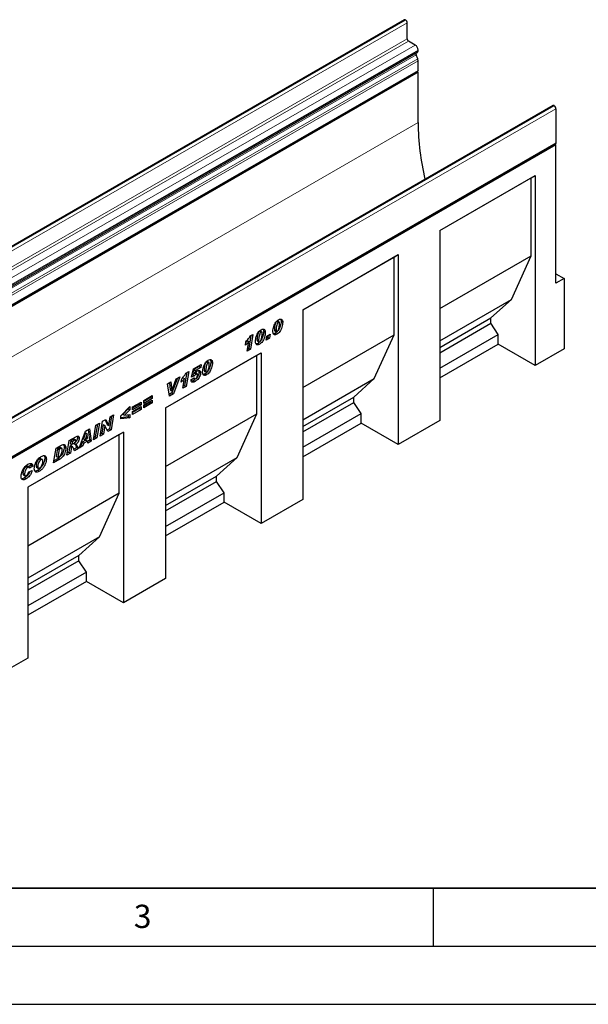
# Model space of a CAD drawing. Units: millimetres. Extents: x 0 to 420, y 0 to 297.
# Drawn here: x 129 to 178, y 0 to 85 of the extents above; entities that cross this region are included whole.
import ezdxf

# ---------------------------------------------------------------- set-up
doc = ezdxf.new("R2010")
doc.units = ezdxf.units.MM
doc.layers.add('LINIEN-DICK', color=7, linetype='Continuous', lineweight=35)
doc.layers.add('LINIEN-DÜNN', color=7, linetype='Continuous')
doc.layers.add('VORLAGE_TEXT', color=7, linetype='Continuous')
doc.styles.add('SLDTEXTSTYLE0', font='TXT', dxfattribs={"width": 0.605})

msp = doc.modelspace()

# ---------------------------------------------------------------- linework, layer by layer
at = {"color": 7, "linetype": 'Continuous', "lineweight": 25}
for p, q in [((162.5199, 84.6897), (91.8092, 43.8693)), ((162.636, 84.6723), (162.6236, 84.6795)), ((162.7774, 83.0392), (162.7774, 84.4274)), ((163.4669, 82.5188), (162.8835, 82.8555)), ((163.6812, 81.3223), (163.5429, 81.6787)), ((163.5598, 81.8168), (163.6419, 81.8643)), ((163.7144, 82.0245), (163.7144, 82.0901)), ((163.7144, 80.3385), (163.7144, 81.1603)), ((92.9612, 39.4243), (163.6719, 80.2447)), ((163.7143, 80.1713), (93.0036, 39.3509)), ((163.7143, 80.1713), (163.6296, 80.2203)), ((163.7143, 75.8437), (163.7143, 80.1713)), ((175.2992, 77.3142), (104.5885, 36.4938)), ((175.3992, 77.3043), (175.4116, 77.2971)), ((175.5583, 77.0431), (175.5583, 74.1075)), ((104.8051, 33.1933), (175.5158, 74.0137)), ((175.5583, 73.9463), (104.8477, 33.1259)), ((175.5583, 73.9463), (175.4787, 73.9923)), ((175.5583, 62.0248), (175.5583, 73.9463)), ((165.5881, 66.5576), (173.7906, 71.2927)), ((173.437, 71.0886), (173.7906, 71.2927)), ((173.7906, 71.2927), (173.7906, 54.9619)), ((165.5881, 66.5575), (173.437, 71.0886)), ((173.437, 64.3929), (173.437, 71.0886)), ((165.5881, 66.5576), (165.5881, 50.2268)), ((153.8028, 59.754), (162.0052, 64.4892)), ((161.6517, 64.285), (162.0052, 64.4892)), ((162.0052, 64.4892), (162.0052, 48.1584)), ((165.5881, 59.8619), (173.437, 64.3929)), ((171.74, 60.6367), (173.437, 64.3929)), ((153.8028, 59.754), (161.6517, 64.285)), ((161.6517, 57.5894), (161.6517, 64.285)), ((175.5583, 62.8412), (176.2654, 62.433)), ((176.2654, 62.433), (175.5583, 62.0248)), ((176.2654, 62.433), (176.2654, 56.3906)), ((165.5881, 57.0853), (171.74, 60.6367)), ((169.9722, 59.0443), (171.74, 60.6367)), ((153.8028, 59.754), (153.8028, 43.4232)), ((151.5723, 58.7633), (151.7137, 58.6817)), ((151.7783, 58.691), (151.6369, 58.7726)), ((151.9435, 58.7514), (152.085, 58.6698)), ((165.5881, 56.5134), (169.9722, 59.0443)), ((165.5881, 56.0504), (169.9722, 58.5813)), ((169.9722, 58.5813), (169.9722, 59.0443)), ((170.6086, 57.6154), (169.9722, 58.5813)), ((149.29, 57.4903), (149.5282, 57.6279)), ((149.5282, 57.6279), (149.3079, 56.3426)), ((150.0758, 57.8994), (150.2172, 57.8178)), ((150.2818, 57.827), (150.1404, 57.9087)), ((150.447, 57.8875), (150.5885, 57.8059)), ((150.7196, 57.4842), (151.0153, 57.6549)), ((151.0153, 57.6549), (150.951, 57.2912)), ((151.365, 58.0612), (151.365, 58.0563)), ((151.365, 58.0563), (151.5064, 57.9746)), ((151.4007, 57.9354), (151.5421, 57.8537)), ((151.4361, 57.7197), (151.5775, 57.638)), ((151.5064, 57.9795), (151.5064, 57.9746)), ((165.5881, 54.7171), (170.6086, 57.6154)), ((170.6086, 56.7988), (170.6086, 57.6154)), ((148.876, 56.702), (148.9258, 56.998)), ((149.0307, 57.091), (148.9204, 56.9661)), ((149.0303, 56.1824), (149.1721, 57.0093)), ((149.0307, 57.091), (149.1721, 57.0093)), ((149.3558, 57.5283), (149.1665, 56.4243)), ((149.8685, 57.1972), (149.8685, 57.1924)), ((149.8685, 57.1924), (150.0099, 57.1107)), ((149.9042, 57.0714), (150.0456, 56.9898)), ((149.9396, 56.8558), (150.081, 56.7741)), ((150.0099, 57.1156), (150.0099, 57.1107)), ((150.6553, 57.1205), (150.7196, 57.4842)), ((150.951, 57.2912), (150.6553, 57.1205)), ((150.8096, 57.3729), (150.6875, 57.3023)), ((150.8417, 57.5547), (150.8096, 57.3729)), ((150.8096, 57.3729), (150.951, 57.2912)), ((153.8028, 53.0583), (161.6517, 57.5894)), ((159.9546, 53.8332), (161.6517, 57.5894)), ((165.5881, 53.9006), (170.6086, 56.7988)), ((173.7906, 54.9619), (170.6086, 56.7988)), ((142.0174, 51.3174), (150.2199, 56.0526)), ((149.3079, 56.3426), (149.0303, 56.1824)), ((149.1665, 56.4243), (149.0613, 56.3636)), ((149.1665, 56.4243), (149.3079, 56.3426)), ((149.8663, 55.8484), (150.2199, 56.0526)), ((150.2199, 56.0526), (150.2199, 41.3549)), ((176.2654, 56.3906), (173.7906, 54.9619)), ((142.0174, 51.3174), (149.8663, 55.8484)), ((145.5323, 55.2765), (145.6737, 55.1949)), ((145.7383, 55.2042), (145.5969, 55.2858)), ((145.9036, 55.2646), (146.045, 55.183)), ((149.8663, 50.7859), (149.8663, 55.8484)), ((143.8326, 54.3398), (143.6433, 53.2358)), ((143.7669, 54.3019), (144.0051, 54.4394)), ((144.0051, 54.4394), (143.7847, 53.1542)), ((144.2554, 53.9606), (144.4038, 54.6547)), ((144.4038, 54.6547), (145.0782, 55.044)), ((144.4584, 54.612), (144.4112, 54.3913)), ((144.4112, 54.3913), (144.5527, 54.3097)), ((144.8901, 54.8612), (144.4584, 54.612)), ((144.4584, 54.612), (144.5999, 54.5304)), ((144.5051, 54.2975), (144.6465, 54.2158)), ((144.5999, 54.5304), (144.5527, 54.3097)), ((144.7278, 54.2308), (144.5864, 54.3125)), ((145.0316, 54.7796), (144.5999, 54.5304)), ((144.8853, 54.4082), (145.0267, 54.3266)), ((144.9047, 54.9439), (144.8901, 54.8612)), ((144.8901, 54.8612), (145.0316, 54.7796)), ((145.0782, 55.044), (145.0316, 54.7796)), ((145.325, 54.5743), (145.325, 54.5695)), ((145.325, 54.5695), (145.4664, 54.4878)), ((145.3607, 54.4486), (145.5021, 54.3669)), ((145.3961, 54.2329), (145.5376, 54.1512)), ((145.4664, 54.4927), (145.4664, 54.4878)), ((142.1675, 53.3637), (142.4726, 53.5399)), ((142.3414, 52.321), (142.1675, 53.3637)), ((142.3481, 53.468), (142.4156, 52.8574)), ((142.4726, 53.5399), (142.557, 52.7758)), ((143.0266, 53.8597), (142.5499, 52.6047)), ((142.5596, 52.7773), (142.9139, 53.7947)), ((143.2474, 53.9872), (142.6914, 52.523)), ((142.9139, 53.7947), (143.2474, 53.9872)), ((143.3528, 53.5136), (143.4027, 53.8096)), ((143.5075, 53.9025), (143.3973, 53.7776)), ((143.5071, 52.9939), (143.6489, 53.8209)), ((143.5075, 53.9025), (143.6489, 53.8209)), ((144.1911, 53.7077), (144.4611, 53.9009)), ((144.5097, 54.0626), (144.2554, 53.9606)), ((144.3683, 54.1443), (144.2877, 54.112)), ((144.3683, 54.1443), (144.5097, 54.0626)), ((144.396, 53.8544), (144.4964, 53.7965)), ((144.4062, 53.6614), (144.5476, 53.5798)), ((144.4575, 53.8984), (144.4611, 53.8963)), ((144.4611, 53.9009), (144.4611, 53.8963)), ((144.7568, 54.1417), (144.7568, 54.1447)), ((153.8028, 50.2818), (159.9546, 53.8332)), ((158.1868, 52.2407), (159.9546, 53.8332)), ((142.5499, 52.6047), (142.3166, 52.4699)), ((142.6914, 52.523), (142.3414, 52.321)), ((142.4156, 52.8574), (142.557, 52.7758)), ((142.5499, 52.6047), (142.6914, 52.523)), ((142.557, 52.7758), (142.5596, 52.7773)), ((143.7847, 53.1542), (143.5071, 52.9939)), ((143.6433, 53.2358), (143.5382, 53.1752)), ((143.6433, 53.2358), (143.7847, 53.1542)), ((139.1745, 51.3835), (139.9073, 51.8066)), ((139.7659, 51.7249), (139.7659, 51.6358)), ((139.9073, 51.8066), (139.9073, 51.5542)), ((140.1413, 51.9417), (140.8741, 52.3647)), ((140.7327, 52.194), (140.1413, 51.8526)), ((140.8741, 52.1123), (140.1413, 51.6893)), ((140.1413, 51.5557), (140.8741, 51.9787)), ((140.1413, 51.6893), (140.1413, 51.9417)), ((140.7327, 51.808), (140.1413, 51.4665)), ((140.8741, 51.7263), (140.1413, 51.3033)), ((140.7327, 52.2831), (140.7327, 52.194)), ((140.7327, 52.194), (140.8741, 52.1123)), ((140.7327, 51.8971), (140.7327, 51.808)), ((140.7327, 51.808), (140.8741, 51.7263)), ((140.8741, 52.3647), (140.8741, 52.1123)), ((140.8741, 51.9787), (140.8741, 51.7263)), ((153.8028, 49.7099), (158.1868, 52.2407)), ((153.8028, 49.2469), (158.1868, 51.7778)), ((158.1868, 51.7778), (158.1868, 52.2407)), ((158.8232, 50.8118), (158.1868, 51.7778)), ((138.182, 50.6176), (138.9405, 51.4118)), ((138.7991, 51.2157), (138.3429, 50.7475)), ((138.9405, 51.1341), (138.4843, 50.6659)), ((138.7991, 51.2637), (138.7991, 51.2157)), ((138.7991, 51.2157), (138.9405, 51.1341)), ((138.9405, 51.4118), (138.9405, 51.1341)), ((139.7659, 51.6358), (139.1745, 51.2944)), ((139.9073, 51.5542), (139.1745, 51.1311)), ((139.1745, 50.9975), (139.9073, 51.4206)), ((139.1745, 51.1311), (139.1745, 51.3835)), ((139.7659, 51.2498), (139.1745, 50.9084)), ((139.9073, 51.1682), (139.1745, 50.7451)), ((139.1745, 50.7451), (139.1745, 50.9975)), ((139.7659, 51.6358), (139.9073, 51.5542)), ((139.7659, 51.3389), (139.7659, 51.2498)), ((139.7659, 51.2498), (139.9073, 51.1682)), ((139.9073, 51.4206), (139.9073, 51.1682)), ((140.1413, 51.3033), (140.1413, 51.5557)), ((142.0174, 51.3174), (142.0174, 36.6197)), ((136.0216, 49.8158), (136.3329, 49.9955)), ((136.3329, 49.9955), (136.12, 48.7295)), ((136.3898, 48.8852), (136.6033, 50.1516)), ((136.6033, 50.1516), (136.8922, 50.3184)), ((136.8097, 50.2708), (136.9914, 49.8729)), ((136.8922, 50.3184), (137.1328, 49.7913)), ((137.1354, 49.7928), (137.2602, 50.5308)), ((137.3772, 50.5984), (137.1937, 49.5126)), ((137.2602, 50.5308), (137.5493, 50.6977)), ((137.5493, 50.6977), (137.3351, 49.4309)), ((138.182, 50.367), (138.182, 50.6176)), ((138.7991, 50.5284), (138.182, 50.4635)), ((138.9405, 50.4468), (138.182, 50.367)), ((138.3429, 50.7475), (138.4843, 50.6659)), ((138.4843, 50.6659), (138.9405, 50.7235)), ((138.7991, 50.7056), (138.7991, 50.5284)), ((138.7991, 50.5284), (138.9405, 50.4468)), ((138.9405, 50.7235), (138.9405, 50.4468)), ((142.0174, 46.2548), (149.8663, 50.7859)), ((148.1693, 47.0296), (149.8663, 50.7859)), ((153.8028, 47.9136), (158.8232, 50.8118)), ((153.8028, 47.0971), (158.8232, 49.9953)), ((158.8232, 49.9953), (158.8232, 50.8118)), ((162.0052, 48.1584), (158.8232, 49.9953)), ((165.5881, 50.2268), (162.0052, 48.1584)), ((138.3886, 49.2225), (130.1861, 44.4873)), ((134.5847, 47.8431), (135.1434, 49.3088)), ((135.1221, 49.1631), (134.9525, 48.6493)), ((135.1247, 49.1646), (135.1221, 49.1631)), ((135.1221, 49.1631), (135.2635, 49.0815)), ((135.1247, 49.1646), (135.2661, 49.083)), ((135.1434, 49.3088), (135.481, 49.5037)), ((135.3603, 49.4341), (135.4847, 48.526)), ((135.481, 49.5037), (135.6261, 48.4443)), ((135.8086, 48.5497), (136.0216, 49.8158)), ((136.1611, 49.8963), (135.9786, 48.8111)), ((136.5374, 49.1337), (136.4203, 49.0661)), ((136.6612, 49.8676), (136.5374, 49.1337)), ((136.5374, 49.1337), (136.6788, 49.0521)), ((136.6638, 49.8691), (136.6612, 49.8676)), ((136.6612, 49.8676), (136.8026, 49.786)), ((136.6638, 49.8691), (136.8052, 49.7875)), ((136.8026, 49.786), (136.6788, 49.0521)), ((136.8052, 49.7875), (136.8026, 49.786)), ((137.0446, 49.2632), (136.8052, 49.7875)), ((137.1937, 49.5126), (136.9856, 49.3924)), ((136.9914, 49.8729), (137.1328, 49.7913)), ((137.3351, 49.4309), (137.0446, 49.2632)), ((137.1328, 49.7913), (137.1354, 49.7928)), ((137.1937, 49.5126), (137.3351, 49.4309)), ((138.035, 49.0183), (138.3886, 49.2225)), ((138.3886, 49.2225), (138.3886, 34.5248)), ((138.035, 49.0183), (130.1861, 44.4873)), ((133.5279, 47.2331), (133.7386, 48.4979)), ((133.7386, 48.4979), (134.3099, 48.8277)), ((133.862, 48.4948), (133.821, 48.2485)), ((134.0211, 48.5867), (133.862, 48.4948)), ((133.862, 48.4948), (134.0034, 48.4132)), ((134.0034, 48.4132), (133.9624, 48.1668)), ((134.1625, 48.505), (134.0034, 48.4132)), ((134.2795, 48.5426), (134.1381, 48.6243)), ((134.4536, 48.7718), (134.595, 48.6902)), ((134.8543, 48.3551), (134.7743, 48.1159)), ((135.1707, 48.5377), (134.8543, 48.3551)), ((134.8543, 48.3551), (134.9957, 48.2734)), ((134.9525, 48.6493), (135.0939, 48.5677)), ((135.3121, 48.4561), (134.9957, 48.2734)), ((135.2635, 49.0815), (135.0939, 48.5677)), ((135.0939, 48.5677), (135.2954, 48.684)), ((135.1707, 48.5377), (135.3121, 48.4561)), ((135.2661, 49.083), (135.2635, 49.0815)), ((135.2954, 48.684), (135.2661, 49.083)), ((135.3256, 48.2708), (135.3121, 48.4561)), ((135.4847, 48.526), (135.3142, 48.4275)), ((135.6261, 48.4443), (135.3256, 48.2708)), ((135.4847, 48.526), (135.6261, 48.4443)), ((136.12, 48.7295), (135.8086, 48.5497)), ((135.9786, 48.8111), (135.8391, 48.7305)), ((135.9786, 48.8111), (136.12, 48.7295)), ((136.6788, 49.0521), (136.3898, 48.8852)), ((138.035, 43.9558), (138.035, 49.0183)), ((132.394, 46.5785), (132.6021, 47.8417)), ((132.6021, 47.8417), (133.0143, 48.0797)), ((132.7218, 47.8069), (132.6109, 47.1342)), ((132.8253, 47.8666), (132.7218, 47.8069)), ((132.7218, 47.8069), (132.8632, 47.7253)), ((132.8632, 47.7253), (132.7523, 47.0526)), ((132.9667, 47.785), (132.8632, 47.7253)), ((133.0983, 47.8166), (132.9569, 47.8983)), ((133.2939, 47.9256), (133.4353, 47.844)), ((133.695, 47.4928), (133.558, 47.4137)), ((133.7798, 48.002), (133.695, 47.4928)), ((133.695, 47.4928), (133.8365, 47.4112)), ((133.7983, 48.0127), (133.7798, 48.002)), ((133.7798, 48.002), (133.9212, 47.9204)), ((133.7983, 48.0127), (133.9397, 47.931)), ((133.821, 48.2485), (133.9624, 48.1668)), ((133.9212, 47.9204), (133.8365, 47.4112)), ((134.0246, 47.9484), (133.8832, 48.03)), ((133.9397, 47.931), (133.9212, 47.9204)), ((133.9624, 48.1668), (134.0215, 48.2009)), ((134.3764, 47.8862), (134.1294, 47.7436)), ((134.1579, 48.2365), (134.2993, 48.1548)), ((134.5179, 47.8045), (134.1812, 47.6102)), ((134.3764, 47.8862), (134.5179, 47.8045)), ((134.9158, 48.0343), (134.5847, 47.8431)), ((134.7743, 48.1159), (134.6645, 48.0525)), ((134.7743, 48.1159), (134.9158, 48.0343)), ((134.9957, 48.2734), (134.9158, 48.0343)), ((131.158, 46.919), (131.2994, 46.8374)), ((131.4286, 46.8549), (131.2872, 46.9366)), ((131.6303, 46.9785), (131.7717, 46.8968)), ((132.9215, 46.883), (132.394, 46.5785)), ((132.7801, 46.9646), (132.4237, 46.7589)), ((132.6109, 47.1342), (132.7523, 47.0526)), ((132.7523, 47.0526), (132.8829, 47.1279)), ((132.7801, 46.9646), (132.9215, 46.883)), ((133.8365, 47.4112), (133.5279, 47.2331)), ((142.0174, 43.4782), (148.1693, 47.0296)), ((146.4015, 45.4372), (148.1693, 47.0296)), ((130.0323, 46.2691), (130.1737, 46.1875)), ((130.2831, 46.2004), (130.1417, 46.2821)), ((130.4578, 46.3881), (130.2331, 46.2293)), ((130.2521, 45.8022), (130.5478, 45.9209)), ((130.5992, 46.3065), (130.3164, 46.1065)), ((130.3164, 46.1065), (130.3164, 46.1126)), ((130.4578, 46.3881), (130.5992, 46.3065)), ((130.8846, 46.3186), (131.026, 46.2369)), ((130.9327, 46.2035), (131.0742, 46.1218)), ((131.0405, 45.9455), (131.1819, 45.8639)), ((129.7507, 45.6609), (129.8921, 45.5793)), ((129.7982, 45.5411), (129.9396, 45.4594)), ((129.8977, 45.2858), (130.0391, 45.2042)), ((142.0174, 42.9063), (146.4015, 45.4372)), ((142.0174, 42.4434), (146.4015, 44.9742)), ((146.4015, 44.9742), (146.4015, 45.4372)), ((147.0379, 44.0083), (146.4015, 44.9742)), ((130.1861, 44.4873), (130.1861, 29.7896)), ((138.035, 43.9558), (130.1861, 39.4247)), ((136.3379, 40.1995), (138.035, 43.9558)), ((142.0174, 41.1101), (147.0379, 44.0083)), ((147.0379, 43.1918), (147.0379, 44.0083)), ((153.8028, 43.4232), (150.2199, 41.3549)), ((142.0174, 40.2935), (147.0379, 43.1918)), ((150.2199, 41.3549), (147.0379, 43.1918)), ((136.3379, 40.1995), (130.1861, 36.6482)), ((134.5702, 38.6071), (136.3379, 40.1995)), ((134.5702, 38.6071), (130.1861, 36.0763)), ((134.5702, 38.1441), (130.1861, 35.6133)), ((134.5702, 38.1441), (134.5702, 38.6071)), ((135.2066, 37.1782), (134.5702, 38.1441)), ((135.2066, 37.1782), (130.1861, 34.28)), ((135.2066, 36.3617), (135.2066, 37.1782)), ((142.0174, 36.6197), (138.3886, 34.5248)), ((135.2066, 36.3617), (130.1861, 33.4635)), ((138.3886, 34.5248), (135.2066, 36.3617)), ((130.1861, 29.7896), (126.6032, 27.7212))]:
    msp.add_line(p, q, dxfattribs=at)
at = {"color": 8, "linetype": 'Continuous', "lineweight": 18}
for p, q in [((91.9129, 43.8591), (162.6236, 84.6795)), ((91.9253, 43.8519), (162.636, 84.6723)), ((92.0668, 43.6069), (162.7774, 84.4274)), ((92.0668, 42.2188), (162.7774, 83.0392)), ((92.1728, 42.0351), (162.8835, 82.8555)), ((92.7562, 41.6983), (163.4669, 82.5188)), ((92.8322, 40.8583), (163.5429, 81.6787)), ((92.8491, 40.9964), (163.5598, 81.8168)), ((92.9312, 41.0438), (163.6419, 81.8643)), ((92.9705, 40.5019), (163.6812, 81.3223)), ((93.0037, 41.2697), (163.7144, 82.0901)), ((93.0037, 41.2041), (163.7144, 82.0245)), ((93.0037, 40.3399), (163.7144, 81.1603)), ((93.0037, 39.5181), (163.7144, 80.3385)), ((175.3992, 77.3043), (104.6885, 36.4839)), ((175.4116, 77.2971), (104.7009, 36.4767)), ((175.5583, 77.0431), (104.8476, 36.2227)), ((163.7143, 75.8437), (93.7107, 35.4315)), ((104.8476, 33.2871), (175.5583, 74.1075)), ((151.365, 58.0612), (151.5064, 57.9795)), ((149.8685, 57.1972), (150.0099, 57.1156)), ((145.325, 54.5743), (145.4664, 54.4927)), ((134.0211, 48.5867), (134.1625, 48.505)), ((132.8253, 47.8666), (132.9667, 47.785))]:
    msp.add_line(p, q, dxfattribs=at)
at = {"color": 7, "linetype": 'Continuous', "lineweight": 25, "flags": 128}
for points in [[(163.7144, 80.3385), (163.7033, 80.2809), (163.6719, 80.2447), (163.6719, 80.2447)], [(175.5583, 74.1075), (175.5472, 74.0499), (175.5158, 74.0137), (175.5158, 74.0137)]]:
    msp.add_lwpolyline(points, dxfattribs=at)
at = {"color": 7, "linetype": 'Continuous', "lineweight": 25}
for centre, radius, start, end in [((162.5628, 84.5947), 0.1043, 54.382423, 114.307119), ((162.4704, 84.4134), 0.3074, 2.605478, 57.394522), ((163.0077, 83.0497), 0.2305, 182.605478, 237.394522), ((163.177, 82.0656), 0.5379, 2.605479, 57.394522), ((163.6389, 81.7371), 0.1124, 134.785194, 211.298823), ((163.5391, 82.0072), 0.1761, 305.698039, 5.62038), ((163.2588, 81.1515), 0.4557, 1.108153, 22.021162), ((175.3406, 77.2225), 0.1006, 54.382423, 114.307119), ((175.2398, 77.0286), 0.3188, 2.605478, 57.394522), ((185.1071, 75.989), 21.3933, 180.389116, 193.566395)]:
    msp.add_arc(centre, radius, start, end, dxfattribs=at)
for points, knots in [([(151.2364, 57.9053), (151.2406, 57.9698), (151.2489, 58.0988), (151.3035, 58.3073), (151.3794, 58.502), (151.4796, 58.6715), (151.5938, 58.8083), (151.6786, 58.8652), (151.721, 58.8937)], [0, 0, 0, 0, 0.1867578, 0.3736882, 0.5603368, 0.7070438, 0.8535085, 1, 1, 1, 1]), ([(151.5723, 58.7633), (151.5485, 58.7424), (151.5006, 58.7002), (151.4451, 58.5703), (151.4036, 58.4165), (151.3756, 58.2346), (151.3685, 58.1189), (151.365, 58.0612)], [0, 0, 0, 0, 0.1229232, 0.2478589, 0.4982336, 0.7491689, 1, 1, 1, 1]), ([(151.7137, 58.6817), (151.69, 58.6608), (151.6421, 58.6186), (151.5865, 58.4887), (151.545, 58.3348), (151.517, 58.1529), (151.5099, 58.0373), (151.5064, 57.9795)], [0, 0, 0, 0, 0.1229232, 0.2478589, 0.4982336, 0.7491689, 1, 1, 1, 1]), ([(151.6355, 58.7697), (151.6285, 58.7737), (151.6114, 58.7835), (151.5869, 58.7708), (151.5723, 58.7633)], [0, 0, 0, 0, 0.4044745, 1, 1, 1, 1]), ([(152.085, 58.6698), (152.0812, 58.6024), (152.0737, 58.4677), (152.0185, 58.2493), (151.9388, 58.0448), (151.8319, 57.8678), (151.711, 57.7263), (151.622, 57.6675), (151.5775, 57.638)], [0, 0, 0, 0, 0.1868117, 0.37369564, 0.56030476, 0.70695264, 0.85342558, 1, 1, 1, 1]), ([(151.6085, 57.8637), (151.6209, 57.8727), (151.6457, 57.8905), (151.6871, 57.9487), (151.7362, 58.0609), (151.7764, 58.2205), (151.8049, 58.4056), (151.8116, 58.5238), (151.815, 58.5828)], [0, 0, 0, 0, 0.0622324, 0.1246366, 0.2493869, 0.4992824, 0.7496969, 1, 1, 1, 1]), ([(151.9435, 58.7514), (151.9397, 58.6842), (151.9321, 58.5495), (151.8776, 58.3301), (151.7956, 58.1293), (151.7248, 57.996), (151.6832, 57.9488), (151.6814, 57.9469)], [0, 0, 0, 0, 0.26187889, 0.52385904, 0.78545395, 0.99102986, 1, 1, 1, 1]), ([(151.815, 58.5828), (151.8141, 58.603), (151.8123, 58.6432), (151.7926, 58.686), (151.7564, 58.7022), (151.728, 58.6885), (151.7137, 58.6817)], [0, 0, 0, 0, 0.28085537, 0.5606941, 0.77994427, 1, 1, 1, 1]), ([(151.721, 58.8937), (151.7759, 58.9179), (151.8856, 58.9664), (152.013, 58.9276), (152.0776, 58.8155), (152.0825, 58.7184), (152.085, 58.6698)], [0, 0, 0, 0, 0.2796648, 0.5592212, 0.7792138, 1, 1, 1, 1]), ([(151.8972, 58.9424), (151.9086, 58.9262), (151.9416, 58.8789), (151.9428, 58.8019), (151.9435, 58.7514)], [0, 0, 0, 0, 0.3434645, 1, 1, 1, 1]), ([(149.7399, 57.0414), (149.7441, 57.1059), (149.7524, 57.2349), (149.807, 57.4434), (149.8829, 57.6381), (149.9831, 57.8076), (150.0973, 57.9444), (150.1821, 58.0013), (150.2245, 58.0298)], [0, 0, 0, 0, 0.1867578, 0.3736882, 0.5603368, 0.7070438, 0.8535085, 1, 1, 1, 1]), ([(150.0758, 57.8994), (150.0521, 57.8785), (150.0042, 57.8363), (149.9486, 57.7064), (149.9071, 57.5526), (149.8791, 57.3706), (149.872, 57.255), (149.8685, 57.1972)], [0, 0, 0, 0, 0.1229232, 0.2478589, 0.4982336, 0.7491689, 1, 1, 1, 1]), ([(150.2172, 57.8178), (150.1935, 57.7968), (150.1456, 57.7547), (150.09, 57.6248), (150.0485, 57.4709), (150.0205, 57.289), (150.0134, 57.1734), (150.0099, 57.1156)], [0, 0, 0, 0, 0.1229232, 0.2478589, 0.4982336, 0.7491689, 1, 1, 1, 1]), ([(150.139, 57.9058), (150.132, 57.9098), (150.1149, 57.9196), (150.0904, 57.9069), (150.0758, 57.8994)], [0, 0, 0, 0, 0.4044745, 1, 1, 1, 1]), ([(150.5885, 57.8059), (150.5847, 57.7385), (150.5772, 57.6038), (150.522, 57.3854), (150.4423, 57.1808), (150.3354, 57.0039), (150.2145, 56.8624), (150.1255, 56.8036), (150.081, 56.7741)], [0, 0, 0, 0, 0.1868117, 0.37369564, 0.56030476, 0.70695264, 0.85342558, 1, 1, 1, 1]), ([(150.112, 56.9998), (150.1244, 57.0088), (150.1492, 57.0266), (150.1906, 57.0848), (150.2397, 57.197), (150.2799, 57.3566), (150.3084, 57.5417), (150.3151, 57.6599), (150.3185, 57.7189)], [0, 0, 0, 0, 0.0622324, 0.1246366, 0.2493869, 0.4992824, 0.7496969, 1, 1, 1, 1]), ([(150.447, 57.8875), (150.4432, 57.8202), (150.4357, 57.6856), (150.3811, 57.4662), (150.2991, 57.2654), (150.2283, 57.1321), (150.1867, 57.0849), (150.1849, 57.083)], [0, 0, 0, 0, 0.2618789, 0.523859, 0.785454, 0.9910299, 1, 1, 1, 1]), ([(150.3185, 57.7189), (150.3176, 57.7391), (150.3158, 57.7793), (150.2961, 57.8221), (150.2599, 57.8383), (150.2315, 57.8246), (150.2172, 57.8178)], [0, 0, 0, 0, 0.2808554, 0.5606941, 0.7799443, 1, 1, 1, 1]), ([(150.2245, 58.0298), (150.2794, 58.054), (150.3892, 58.1025), (150.5165, 58.0637), (150.5811, 57.9516), (150.586, 57.8545), (150.5885, 57.8059)], [0, 0, 0, 0, 0.2796648, 0.5592212, 0.7792138, 1, 1, 1, 1]), ([(150.4007, 58.0785), (150.4121, 58.0623), (150.4451, 58.015), (150.4463, 57.938), (150.447, 57.8875)], [0, 0, 0, 0, 0.3434645, 1, 1, 1, 1]), ([(151.5775, 57.638), (151.5403, 57.6195), (151.4658, 57.5824), (151.3647, 57.5858), (151.2853, 57.6435), (151.2421, 57.757), (151.2383, 57.8558), (151.2364, 57.9053)], [0, 0, 0, 0, 0.1867715, 0.3731781, 0.5596186, 0.7794992, 1, 1, 1, 1]), ([(151.4361, 57.7197), (151.3981, 57.6988), (151.344, 57.6691), (151.2979, 57.6735), (151.2842, 57.6748)], [0, 0, 0, 0, 0.7019992, 1, 1, 1, 1]), ([(151.365, 58.0563), (151.3672, 58.0183), (151.3699, 57.9707), (151.3923, 57.9386), (151.4, 57.9363), (151.401, 57.936)], [0, 0, 0, 0, 0.7761188, 0.97184854, 1, 1, 1, 1]), ([(151.5916, 57.8444), (151.5837, 57.835), (151.5363, 57.7791), (151.4816, 57.7467), (151.4361, 57.7197)], [0, 0, 0, 0, 0.1684019, 1, 1, 1, 1]), ([(151.5064, 57.9746), (151.508, 57.9355), (151.51, 57.8865), (151.5385, 57.8538), (151.5655, 57.8443), (151.5913, 57.856), (151.6085, 57.8637)], [0, 0, 0, 0, 0.4992064, 0.6251015, 0.7505929, 1, 1, 1, 1]), ([(149.1721, 57.0093), (149.1193, 56.9462), (149.0249, 56.8333), (148.9215, 56.7421), (148.876, 56.702)], [0, 0, 0, 0, 0.5597365, 1, 1, 1, 1]), ([(148.9258, 56.998), (149.0002, 57.0829), (149.133, 57.2344), (149.242, 57.4121), (149.29, 57.4903)], [0, 0, 0, 0, 0.5600043, 1, 1, 1, 1]), ([(150.081, 56.7741), (150.0438, 56.7556), (149.9693, 56.7185), (149.8682, 56.7218), (149.7888, 56.7796), (149.7456, 56.8931), (149.7418, 56.9919), (149.7399, 57.0414)], [0, 0, 0, 0, 0.1867715, 0.3731781, 0.5596186, 0.7794992, 1, 1, 1, 1]), ([(149.9396, 56.8558), (149.9016, 56.8349), (149.8475, 56.8052), (149.8014, 56.8095), (149.7877, 56.8108)], [0, 0, 0, 0, 0.7019992, 1, 1, 1, 1]), ([(149.8685, 57.1924), (149.8707, 57.1544), (149.8734, 57.1068), (149.8958, 57.0747), (149.9035, 57.0724), (149.9045, 57.0721)], [0, 0, 0, 0, 0.7761188, 0.97184854, 1, 1, 1, 1]), ([(150.0951, 56.9805), (150.0872, 56.9711), (150.0398, 56.9152), (149.9851, 56.8828), (149.9396, 56.8558)], [0, 0, 0, 0, 0.1684019, 1, 1, 1, 1]), ([(150.0099, 57.1107), (150.0115, 57.0716), (150.0135, 57.0226), (150.042, 56.9899), (150.069, 56.9804), (150.0948, 56.9921), (150.112, 56.9998)], [0, 0, 0, 0, 0.49920641, 0.62510149, 0.75059289, 1, 1, 1, 1]), ([(145.1965, 54.4185), (145.2006, 54.483), (145.2089, 54.612), (145.2635, 54.8205), (145.3394, 55.0152), (145.4396, 55.1847), (145.5539, 55.3215), (145.6386, 55.3784), (145.681, 55.4069)], [0, 0, 0, 0, 0.1867578, 0.3736882, 0.5603368, 0.7070438, 0.8535085, 1, 1, 1, 1]), ([(145.5323, 55.2765), (145.5086, 55.2556), (145.4607, 55.2134), (145.4051, 55.0835), (145.3636, 54.9297), (145.3356, 54.7478), (145.3285, 54.6321), (145.325, 54.5743)], [0, 0, 0, 0, 0.1229232, 0.2478589, 0.4982336, 0.7491689, 1, 1, 1, 1]), ([(145.6737, 55.1949), (145.65, 55.1739), (145.6021, 55.1318), (145.5466, 55.0019), (145.505, 54.848), (145.477, 54.6661), (145.47, 54.5505), (145.4664, 54.4927)], [0, 0, 0, 0, 0.1229232, 0.2478589, 0.4982336, 0.7491689, 1, 1, 1, 1]), ([(145.5955, 55.2829), (145.5886, 55.2869), (145.5714, 55.2967), (145.5469, 55.284), (145.5323, 55.2765)], [0, 0, 0, 0, 0.4044745, 1, 1, 1, 1]), ([(146.045, 55.183), (146.0412, 55.1156), (146.0337, 54.9809), (145.9785, 54.7625), (145.8988, 54.5579), (145.792, 54.381), (145.671, 54.2395), (145.582, 54.1807), (145.5376, 54.1512)], [0, 0, 0, 0, 0.1868117, 0.3736956, 0.5603048, 0.7069526, 0.8534256, 1, 1, 1, 1]), ([(145.5685, 54.3769), (145.5809, 54.3859), (145.6057, 54.4037), (145.6471, 54.4619), (145.6963, 54.5741), (145.7364, 54.7337), (145.7649, 54.9188), (145.7716, 55.037), (145.775, 55.096)], [0, 0, 0, 0, 0.0622324, 0.1246366, 0.2493869, 0.4992824, 0.7496969, 1, 1, 1, 1]), ([(145.9036, 55.2646), (145.8998, 55.1973), (145.8922, 55.0627), (145.8376, 54.8433), (145.7556, 54.6425), (145.6848, 54.5092), (145.6432, 54.462), (145.6414, 54.4601)], [0, 0, 0, 0, 0.26187889, 0.52385904, 0.78545395, 0.99102986, 1, 1, 1, 1]), ([(145.775, 55.096), (145.7741, 55.1162), (145.7723, 55.1564), (145.7526, 55.1992), (145.7165, 55.2154), (145.688, 55.2017), (145.6737, 55.1949)], [0, 0, 0, 0, 0.2808554, 0.5606941, 0.7799443, 1, 1, 1, 1]), ([(145.681, 55.4069), (145.7359, 55.4311), (145.8457, 55.4796), (145.9731, 55.4408), (146.0376, 55.3287), (146.0425, 55.2316), (146.045, 55.183)], [0, 0, 0, 0, 0.2796648, 0.5592212, 0.7792138, 1, 1, 1, 1]), ([(145.8572, 55.4556), (145.8686, 55.4394), (145.9016, 55.3921), (145.9028, 55.3151), (145.9036, 55.2646)], [0, 0, 0, 0, 0.34346449, 1, 1, 1, 1]), ([(143.4027, 53.8096), (143.477, 53.8944), (143.6098, 54.046), (143.7189, 54.2237), (143.7669, 54.3019)], [0, 0, 0, 0, 0.5600043, 1, 1, 1, 1]), ([(144.5051, 54.2975), (144.4756, 54.2758), (144.4229, 54.237), (144.385, 54.1727), (144.3683, 54.1443)], [0, 0, 0, 0, 0.5584477, 1, 1, 1, 1]), ([(144.8853, 54.4082), (144.8818, 54.3551), (144.8748, 54.2491), (144.8088, 54.0738), (144.7024, 53.9048), (144.5624, 53.7578), (144.4584, 53.6936), (144.4062, 53.6614)], [0, 0, 0, 0, 0.1867214, 0.3731381, 0.559929, 0.7794413, 1, 1, 1, 1]), ([(144.5848, 54.3104), (144.5837, 54.3121), (144.5756, 54.3232), (144.5446, 54.317), (144.5182, 54.304), (144.5051, 54.2975)], [0, 0, 0, 0, 0.0785528, 0.5384165, 1, 1, 1, 1]), ([(144.6465, 54.2158), (144.617, 54.1942), (144.5643, 54.1554), (144.5264, 54.091), (144.5097, 54.0626)], [0, 0, 0, 0, 0.5584477, 1, 1, 1, 1]), ([(145.0267, 54.3266), (145.0232, 54.2735), (145.0162, 54.1675), (144.9502, 53.9921), (144.8438, 53.8232), (144.7038, 53.6762), (144.5998, 53.612), (144.5476, 53.5798)], [0, 0, 0, 0, 0.1867214, 0.3731381, 0.559929, 0.7794413, 1, 1, 1, 1]), ([(144.5527, 54.3097), (144.5885, 54.3476), (144.6524, 54.4153), (144.7211, 54.4632), (144.7513, 54.4842)], [0, 0, 0, 0, 0.5608248, 1, 1, 1, 1]), ([(144.7568, 54.1447), (144.7559, 54.1642), (144.7543, 54.2028), (144.7282, 54.238), (144.687, 54.2369), (144.66, 54.2229), (144.6465, 54.2158)], [0, 0, 0, 0, 0.2808499, 0.5591225, 0.7791498, 1, 1, 1, 1]), ([(144.7513, 54.4842), (144.7926, 54.5039), (144.8748, 54.5431), (144.9736, 54.5205), (145.0216, 54.4358), (145.025, 54.363), (145.0267, 54.3266)], [0, 0, 0, 0, 0.2801387, 0.5592515, 0.7791736, 1, 1, 1, 1]), ([(144.8653, 54.5267), (144.8682, 54.522), (144.8866, 54.4934), (144.8859, 54.447), (144.8853, 54.4082)], [0, 0, 0, 0, 0.1614891, 1, 1, 1, 1]), ([(145.5376, 54.1512), (145.5003, 54.1327), (145.4258, 54.0956), (145.3247, 54.099), (145.2453, 54.1567), (145.2021, 54.2702), (145.1983, 54.369), (145.1965, 54.4185)], [0, 0, 0, 0, 0.1867715, 0.3731781, 0.5596186, 0.7794992, 1, 1, 1, 1]), ([(145.3961, 54.2329), (145.3581, 54.212), (145.304, 54.1823), (145.2579, 54.1867), (145.2442, 54.188)], [0, 0, 0, 0, 0.7019992, 1, 1, 1, 1]), ([(145.325, 54.5695), (145.3272, 54.5315), (145.3299, 54.4839), (145.3523, 54.4518), (145.3601, 54.4495), (145.361, 54.4492)], [0, 0, 0, 0, 0.7761188, 0.97184854, 1, 1, 1, 1]), ([(145.5517, 54.3576), (145.5437, 54.3482), (145.4963, 54.2923), (145.4416, 54.2599), (145.3961, 54.2329)], [0, 0, 0, 0, 0.1684019, 1, 1, 1, 1]), ([(145.4664, 54.4878), (145.468, 54.4487), (145.4701, 54.3997), (145.4986, 54.367), (145.5255, 54.3575), (145.5513, 54.3692), (145.5685, 54.3769)], [0, 0, 0, 0, 0.49920641, 0.62510149, 0.75059289, 1, 1, 1, 1]), ([(143.6489, 53.8209), (143.5961, 53.7577), (143.5018, 53.6448), (143.3984, 53.5537), (143.3528, 53.5136)], [0, 0, 0, 0, 0.5597365, 1, 1, 1, 1]), ([(144.5476, 53.5798), (144.5155, 53.5624), (144.4512, 53.5278), (144.3566, 53.4996), (144.2678, 53.5119), (144.2105, 53.5896), (144.1976, 53.6683), (144.1911, 53.7077)], [0, 0, 0, 0, 0.1872241, 0.3741767, 0.5603888, 0.7796581, 1, 1, 1, 1]), ([(144.4062, 53.6614), (144.3739, 53.6435), (144.3112, 53.6086), (144.2513, 53.5956), (144.2223, 53.5893)], [0, 0, 0, 0, 0.5155005, 1, 1, 1, 1]), ([(144.4611, 53.8963), (144.4621, 53.8742), (144.4643, 53.8301), (144.4939, 53.7908), (144.5386, 53.786), (144.5695, 53.8015), (144.585, 53.8092)], [0, 0, 0, 0, 0.2805939, 0.5594047, 0.7794457, 1, 1, 1, 1]), ([(144.585, 53.8092), (144.6126, 53.8301), (144.668, 53.8719), (144.7218, 53.9721), (144.7522, 54.064), (144.7552, 54.1158), (144.7568, 54.1417)], [0, 0, 0, 0, 0.2785997, 0.5584569, 0.779135, 1, 1, 1, 1]), ([(134.1374, 48.6231), (134.135, 48.6248), (134.1277, 48.6301), (134.0882, 48.6242), (134.0509, 48.6034), (134.0211, 48.5867)], [0, 0, 0, 0, 0.0866941, 0.2693833, 1, 1, 1, 1]), ([(134.0215, 48.2009), (134.0777, 48.2322), (134.1478, 48.2714), (134.2303, 48.3405), (134.2666, 48.3875), (134.2922, 48.4426), (134.2969, 48.4773), (134.2993, 48.4947)], [0, 0, 0, 0, 0.5010182, 0.626052, 0.7508575, 0.8756622, 1, 1, 1, 1]), ([(134.4536, 48.7718), (134.4488, 48.7176), (134.4392, 48.6092), (134.3626, 48.4439), (134.261, 48.3201), (134.1923, 48.2644), (134.1579, 48.2365)], [0, 0, 0, 0, 0.2796507, 0.5588524, 0.7791171, 1, 1, 1, 1]), ([(134.2993, 48.4947), (134.2989, 48.5031), (134.298, 48.5199), (134.288, 48.5379), (134.2722, 48.5478), (134.2304, 48.544), (134.1927, 48.5224), (134.1625, 48.505)], [0, 0, 0, 0, 0.1252083, 0.2502463, 0.3752982, 0.5002577, 1, 1, 1, 1]), ([(134.595, 48.6902), (134.5902, 48.636), (134.5806, 48.5276), (134.504, 48.3623), (134.4024, 48.2385), (134.3337, 48.1828), (134.2993, 48.1548)], [0, 0, 0, 0, 0.2796507, 0.5588524, 0.7791171, 1, 1, 1, 1]), ([(134.3099, 48.8277), (134.3512, 48.8492), (134.4334, 48.8922), (134.5332, 48.8742), (134.5866, 48.7969), (134.5922, 48.7258), (134.595, 48.6902)], [0, 0, 0, 0, 0.2809192, 0.5590868, 0.779449, 1, 1, 1, 1]), ([(134.435, 48.8776), (134.4362, 48.8759), (134.4536, 48.8517), (134.4536, 48.8104), (134.4536, 48.7718)], [0, 0, 0, 0, 0.0672688, 1, 1, 1, 1]), ([(133.2939, 47.9256), (133.2905, 47.8615), (133.2837, 47.7332), (133.2226, 47.5235), (133.1393, 47.33), (133.028, 47.1668), (132.9062, 47.05), (132.8221, 46.9931), (132.7801, 46.9646)], [0, 0, 0, 0, 0.18675503, 0.37346043, 0.5601024, 0.70644722, 0.85327825, 1, 1, 1, 1]), ([(132.9529, 47.8924), (132.9488, 47.8969), (132.9335, 47.9141), (132.8831, 47.8961), (132.8446, 47.8765), (132.8253, 47.8666)], [0, 0, 0, 0, 0.1528224, 0.5755117, 1, 1, 1, 1]), ([(132.8829, 47.1279), (132.9038, 47.1416), (132.9454, 47.1688), (133.0225, 47.2551), (133.0845, 47.3926), (133.1295, 47.5533), (133.1363, 47.6534), (133.1396, 47.7034)], [0, 0, 0, 0, 0.125287, 0.2503836, 0.4988667, 0.7495312, 1, 1, 1, 1]), ([(133.4353, 47.844), (133.4319, 47.7799), (133.4251, 47.6516), (133.364, 47.4418), (133.2807, 47.2484), (133.1694, 47.0852), (133.0476, 46.9683), (132.9635, 46.9114), (132.9215, 46.883)], [0, 0, 0, 0, 0.18675503, 0.37346043, 0.5601024, 0.70644722, 0.85327825, 1, 1, 1, 1]), ([(133.1396, 47.7034), (133.1379, 47.7316), (133.1344, 47.7875), (133.0891, 47.8311), (133.0257, 47.8163), (132.9864, 47.7954), (132.9667, 47.785)], [0, 0, 0, 0, 0.28055161, 0.55823599, 0.77864892, 1, 1, 1, 1]), ([(133.0143, 48.0797), (133.0562, 48.1019), (133.14, 48.1461), (133.262, 48.1705), (133.3633, 48.1241), (133.4263, 48.0102), (133.4323, 47.8994), (133.4353, 47.844)], [0, 0, 0, 0, 0.187193, 0.3738825, 0.560059, 0.7797399, 1, 1, 1, 1]), ([(133.2351, 48.1553), (133.2503, 48.1333), (133.2902, 48.0756), (133.2925, 47.983), (133.2939, 47.9256)], [0, 0, 0, 0, 0.3807387, 1, 1, 1, 1]), ([(133.8794, 48.0232), (133.8729, 48.0279), (133.8524, 48.0428), (133.8202, 48.0249), (133.7983, 48.0127)], [0, 0, 0, 0, 0.3172629, 1, 1, 1, 1]), ([(134.1812, 47.6102), (134.1526, 47.6832), (134.1098, 47.7927), (134.0614, 47.9212), (134.0032, 47.9629), (133.961, 47.9417), (133.9397, 47.931)], [0, 0, 0, 0, 0.5017069, 0.7523164, 0.8753878, 1, 1, 1, 1]), ([(134.1694, 48.226), (134.1936, 48.2068), (134.2464, 48.1652), (134.3093, 48.0423), (134.351, 47.9454), (134.3764, 47.8862)], [0, 0, 0, 0, 0.2491437, 0.5411094, 1, 1, 1, 1]), ([(134.2993, 48.1548), (134.3278, 48.1326), (134.3848, 48.0881), (134.4509, 47.9609), (134.4925, 47.8639), (134.5179, 47.8045)], [0, 0, 0, 0, 0.2790923, 0.5594128, 1, 1, 1, 1]), ([(130.7303, 46.0713), (130.735, 46.1431), (130.7443, 46.2867), (130.8188, 46.5216), (130.9253, 46.7337), (131.0545, 46.9077), (131.1908, 47.0356), (131.2847, 47.094), (131.3318, 47.1233)], [0, 0, 0, 0, 0.18666804, 0.37331921, 0.55978639, 0.70654353, 0.85307625, 1, 1, 1, 1]), ([(131.158, 46.919), (131.1363, 46.9046), (131.0929, 46.8759), (131.0144, 46.7842), (130.9445, 46.6439), (130.8993, 46.476), (130.8895, 46.3711), (130.8846, 46.3186)], [0, 0, 0, 0, 0.12512237, 0.25016201, 0.4992453, 0.74961522, 1, 1, 1, 1]), ([(131.2994, 46.8374), (131.2777, 46.823), (131.2343, 46.7943), (131.1558, 46.7026), (131.086, 46.5622), (131.0407, 46.3944), (131.0309, 46.2894), (131.026, 46.2369)], [0, 0, 0, 0, 0.12512237, 0.25016201, 0.4992453, 0.74961522, 1, 1, 1, 1]), ([(131.6303, 46.9785), (131.6255, 46.9082), (131.6158, 46.7677), (131.542, 46.5375), (131.4212, 46.3038), (131.2483, 46.0818), (131.1098, 45.991), (131.0405, 45.9455)], [0, 0, 0, 0, 0.1869224, 0.3737094, 0.5602994, 0.7800659, 1, 1, 1, 1]), ([(131.2846, 46.933), (131.2821, 46.9361), (131.2681, 46.9532), (131.2207, 46.9487), (131.1789, 46.9289), (131.158, 46.919)], [0, 0, 0, 0, 0.0981805, 0.5485574, 1, 1, 1, 1]), ([(131.7717, 46.8968), (131.7669, 46.8265), (131.7572, 46.6861), (131.6834, 46.4558), (131.5626, 46.2222), (131.3897, 46.0001), (131.2512, 45.9093), (131.1819, 45.8639)], [0, 0, 0, 0, 0.1869224, 0.3737094, 0.5602994, 0.7800659, 1, 1, 1, 1]), ([(131.1992, 46.1411), (131.2308, 46.1634), (131.2942, 46.2079), (131.3688, 46.3243), (131.4242, 46.4522), (131.4587, 46.5884), (131.4703, 46.6793), (131.476, 46.7247)], [0, 0, 0, 0, 0.1860136, 0.3722098, 0.5592021, 0.7796882, 1, 1, 1, 1]), ([(131.476, 46.7247), (131.4744, 46.7554), (131.4712, 46.8164), (131.4259, 46.8652), (131.3635, 46.869), (131.3208, 46.8479), (131.2994, 46.8374)], [0, 0, 0, 0, 0.2805883, 0.5590639, 0.7792714, 1, 1, 1, 1]), ([(131.3318, 47.1233), (131.3745, 47.1459), (131.4599, 47.191), (131.5842, 47.2164), (131.689, 47.1731), (131.7601, 47.0649), (131.7678, 46.9529), (131.7717, 46.8968)], [0, 0, 0, 0, 0.1871793, 0.373972, 0.560231, 0.7799425, 1, 1, 1, 1]), ([(131.5659, 47.2029), (131.5818, 47.1828), (131.6247, 47.1287), (131.6281, 47.0365), (131.6303, 46.9785)], [0, 0, 0, 0, 0.3696534, 1, 1, 1, 1]), ([(129.5964, 45.4274), (129.6015, 45.4973), (129.6117, 45.6371), (129.6796, 45.8647), (129.795, 46.0998), (129.9686, 46.3187), (130.1058, 46.4097), (130.1745, 46.4552)], [0, 0, 0, 0, 0.1868698, 0.373903, 0.5605535, 0.7800368, 1, 1, 1, 1]), ([(130.0323, 46.2691), (129.9997, 46.2446), (129.9345, 46.1953), (129.8548, 46.0763), (129.7988, 45.9424), (129.7601, 45.7998), (129.7538, 45.7072), (129.7507, 45.6609)], [0, 0, 0, 0, 0.18594393, 0.37235979, 0.5591404, 0.77963045, 1, 1, 1, 1]), ([(130.1737, 46.1875), (130.1412, 46.1629), (130.0759, 46.1137), (129.9962, 45.9947), (129.9402, 45.8608), (129.9015, 45.7182), (129.8952, 45.6256), (129.8921, 45.5793)], [0, 0, 0, 0, 0.18594393, 0.37235979, 0.5591404, 0.77963045, 1, 1, 1, 1]), ([(130.3507, 45.8418), (130.3419, 45.8142), (130.3071, 45.7052), (130.1983, 45.5397), (130.0471, 45.3807), (129.9475, 45.3175), (129.8977, 45.2858)], [0, 0, 0, 0, 0.11626767, 0.45944643, 0.72946302, 1, 1, 1, 1]), ([(130.1387, 46.2773), (130.1341, 46.2817), (130.1196, 46.2954), (130.0805, 46.2914), (130.0484, 46.2766), (130.0323, 46.2691)], [0, 0, 0, 0, 0.1887982, 0.5945757, 1, 1, 1, 1]), ([(130.5478, 45.9209), (130.5237, 45.8393), (130.4756, 45.676), (130.3411, 45.4579), (130.1882, 45.2991), (130.0889, 45.2359), (130.0391, 45.2042)], [0, 0, 0, 0, 0.2796577, 0.5593874, 0.7794816, 1, 1, 1, 1]), ([(130.0484, 45.4768), (130.0758, 45.4961), (130.1306, 45.5347), (130.206, 45.657), (130.2346, 45.7471), (130.2521, 45.8022)], [0, 0, 0, 0, 0.2793767, 0.5589003, 1, 1, 1, 1]), ([(130.3164, 46.1126), (130.3148, 46.136), (130.3118, 46.1827), (130.2706, 46.2105), (130.2226, 46.2107), (130.19, 46.1952), (130.1737, 46.1875)], [0, 0, 0, 0, 0.2799764, 0.5583639, 0.7792781, 1, 1, 1, 1]), ([(130.1745, 46.4552), (130.2312, 46.4841), (130.3442, 46.5416), (130.4851, 46.5297), (130.5738, 46.4434), (130.5907, 46.3521), (130.5992, 46.3065)], [0, 0, 0, 0, 0.2805652, 0.5597015, 0.7797275, 1, 1, 1, 1]), ([(130.4202, 46.5183), (130.4212, 46.5174), (130.4483, 46.4905), (130.4531, 46.4384), (130.4578, 46.3881)], [0, 0, 0, 0, 0.03461231, 1, 1, 1, 1]), ([(131.1819, 45.8639), (131.139, 45.8413), (131.0534, 45.7961), (130.9292, 45.7697), (130.8169, 45.7976), (130.7408, 45.902), (130.7338, 46.0148), (130.7303, 46.0713)], [0, 0, 0, 0, 0.1872059, 0.3741551, 0.5607539, 0.7799646, 1, 1, 1, 1]), ([(131.0405, 45.9455), (130.9982, 45.9243), (130.9136, 45.8817), (130.8248, 45.8508), (130.79, 45.8603), (130.7897, 45.8604)], [0, 0, 0, 0, 0.49796976, 0.99525658, 1, 1, 1, 1]), ([(130.8846, 46.3186), (130.8865, 46.2894), (130.8899, 46.2375), (130.9214, 46.2164), (130.9352, 46.2071)], [0, 0, 0, 0, 0.5608172, 1, 1, 1, 1]), ([(131.026, 46.2369), (131.0286, 46.2088), (131.0336, 46.1527), (131.0793, 46.1112), (131.1389, 46.1106), (131.1791, 46.1309), (131.1992, 46.1411)], [0, 0, 0, 0, 0.2799018, 0.5591403, 0.7792171, 1, 1, 1, 1]), ([(130.0391, 45.2042), (129.9963, 45.1816), (129.9107, 45.1365), (129.787, 45.1131), (129.6791, 45.1502), (129.607, 45.2584), (129.5999, 45.371), (129.5964, 45.4274)], [0, 0, 0, 0, 0.1871968, 0.374019, 0.5604759, 0.7799076, 1, 1, 1, 1]), ([(129.8977, 45.2858), (129.8545, 45.2623), (129.7717, 45.2171), (129.6952, 45.2097), (129.6586, 45.2061)], [0, 0, 0, 0, 0.5209559, 1, 1, 1, 1]), ([(129.7507, 45.6609), (129.7523, 45.6335), (129.7555, 45.5807), (129.785, 45.5548), (129.7992, 45.5424)], [0, 0, 0, 0, 0.5188215, 1, 1, 1, 1]), ([(129.8921, 45.5793), (129.8942, 45.5527), (129.8985, 45.4995), (129.9359, 45.4527), (129.9913, 45.4479), (130.0293, 45.4671), (130.0484, 45.4768)], [0, 0, 0, 0, 0.28037962, 0.55976822, 0.77947001, 1, 1, 1, 1])]:
    msp.add_open_spline(points, degree=3, knots=knots, dxfattribs=at)
at = {"layer": 'LINIEN-DICK'}
msp.add_line((20, 10), (415, 10), dxfattribs=at)
at = {"layer": 'LINIEN-DÜNN'}
for p, q in [((165, 10), (165, 5)), ((15, 5), (415, 5)), ((0, 0), (420, 0))]:
    msp.add_line(p, q, dxfattribs=at)

# ---------------------------------------------------------------- texts
at = {"layer": 'VORLAGE_TEXT', "insert": (140.0453, 8.5647), "char_height": 2, "attachment_point": 2, "style": 'SLDTEXTSTYLE0'}
msp.add_mtext('3', dxfattribs=at)

doc.saveas('drawing.dxf')
